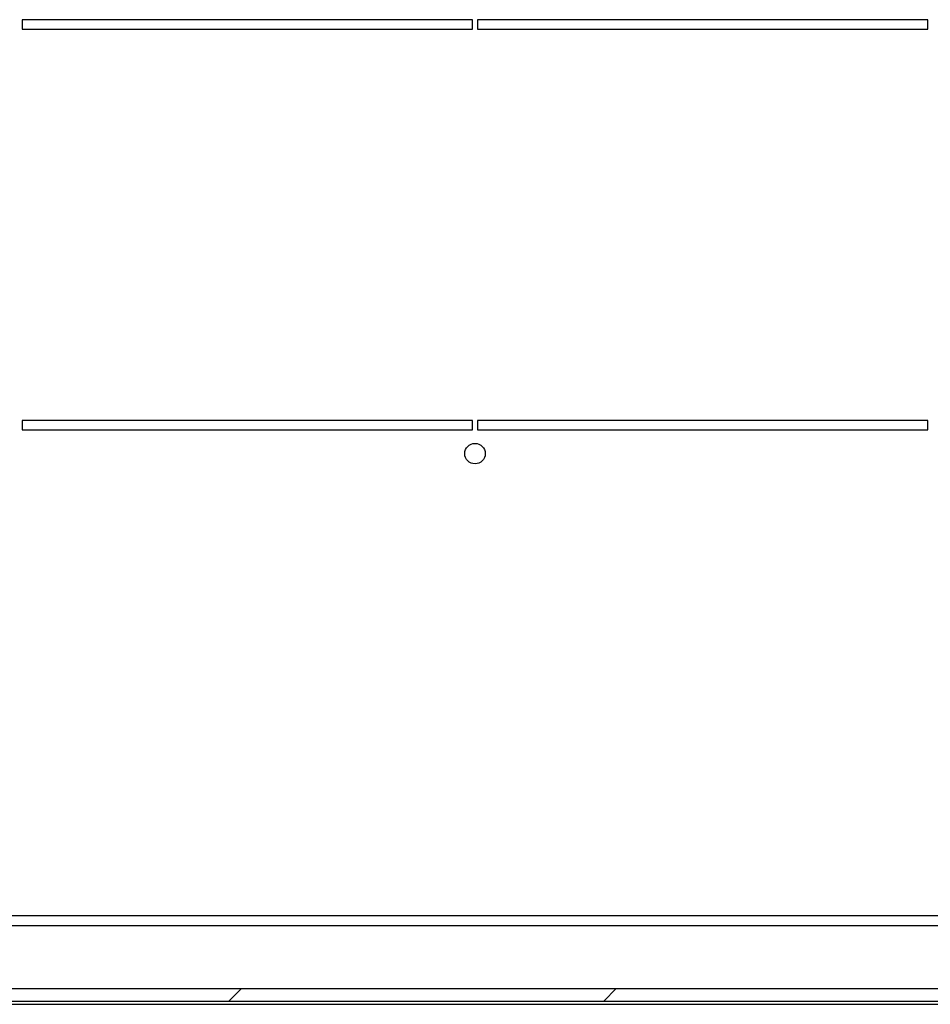
# Model space of a CAD drawing. Units: millimetres. Extents: x 0 to 420, y 0 to 297.
# Drawn here: x 223 to 252, y 52 to 83 of the extents above; entities that cross this region are included whole.
import ezdxf

# ---------------------------------------------------------------- set-up
doc = ezdxf.new("R2010")
doc.units = ezdxf.units.MM
doc.header["$LTSCALE"] = 23.1
doc.layers.get('0').update_dxf_attribs({"linetype": 'CONTINUOUS'})
doc.layers.add('02___PRT_ALL_AXES', color=7, linetype='CONTINUOUS')
pattern_1 = [(45, (0, 0), (-5.9397, 5.9397), [])]

msp = doc.modelspace()

# ---------------------------------------------------------------- hatches: boundary and pattern name
at = {"linetype": 'Continuous'}
h = msp.add_hatch(dxfattribs=at)
h.set_pattern_fill('DEFAULT__17', scale=8.4, angle=45, style=0, pattern_type=0)
h.set_pattern_definition(pattern_1)
edge = h.paths.add_edge_path()
edge.add_line((209.14777, 51.60409), (211.09777, 51.60409))
edge.add_arc((209.14777, 52.95409), 1.35, 180, 270)
edge.add_line((207.79777, 52.95409), (207.79777, 54.10409))
edge.add_line((207.89777, 54.10409), (207.79777, 54.10409))
edge.add_line((207.89777, 52.95409), (207.89777, 54.10409))
edge.add_arc((209.14777, 52.95409), 1.25, 180, 270)
edge.add_line((209.14777, 51.70409), (211.09777, 51.70409))
edge.add_line((211.09777, 51.70409), (211.09777, 51.60409))
edge = h.paths.add_edge_path()
edge.add_line((213.59777, 51.60409), (217.19777, 51.60409))
edge.add_line((213.59777, 51.70409), (213.59777, 51.60409))
edge.add_line((213.59777, 51.70409), (217.19777, 51.70409))
edge.add_line((217.19777, 51.70409), (217.19777, 51.60409))
edge = h.paths.add_edge_path()
edge.add_line((258.19777, 51.60409), (266.24777, 51.60409))
edge.add_line((258.19777, 51.70409), (258.19777, 51.60409))
edge.add_line((258.19777, 51.70409), (266.24777, 51.70409))
edge.add_arc((266.24777, 52.95409), 1.25, 270, 360)
edge.add_line((267.49777, 52.95409), (267.49777, 54.10409))
edge.add_line((267.49777, 54.10409), (267.59777, 54.10409))
edge.add_line((267.59777, 52.95409), (267.59777, 54.10409))
edge.add_arc((266.24777, 52.95409), 1.35, 270, 360)
h = msp.add_hatch(dxfattribs=at)
h.set_pattern_fill('DEFAULT__16', scale=8.4, angle=45, style=0, pattern_type=0)
h.set_pattern_definition(pattern_1)
edge = h.paths.add_edge_path()
edge.add_line((213.94777, 51.70409), (261.44777, 51.70409))
edge.add_line((213.94777, 51.70409), (213.94777, 52.10409))
edge.add_line((213.94777, 52.10409), (261.44777, 52.10409))
edge.add_line((261.44777, 51.70409), (261.44777, 52.10409))

# ---------------------------------------------------------------- linework, layer by layer
at = {"color": 7, "linetype": 'Continuous'}
for p, q in [((262.23919, 54.40409), (213.15635, 54.40409)), ((208.86866, 54.10409), (265.79777, 54.10409)), ((213.94777, 52.10409), (261.44777, 52.10409)), ((213.57253, 51.70409), (266.24777, 51.70409)), ((213.59777, 51.60409), (266.24777, 51.60409))]:
    msp.add_line(p, q, dxfattribs=at)
at = {"layer": '02___PRT_ALL_AXES', "color": 7, "linetype": 'Continuous'}
for p, q in [((223.34777, 82.80409), (223.34777, 82.50409)), ((237.62277, 82.80409), (223.34777, 82.80409)), ((237.62277, 82.50409), (237.62277, 82.80409)), ((237.77277, 82.80409), (237.77277, 82.50409)), ((252.04777, 82.80409), (237.77277, 82.80409)), ((252.04777, 82.50409), (252.04777, 82.80409)), ((223.34777, 82.50409), (237.62277, 82.50409)), ((237.77277, 82.50409), (252.04777, 82.50409)), ((223.34777, 70.10409), (223.34777, 69.80409)), ((237.62277, 70.10409), (223.34777, 70.10409)), ((237.62277, 69.80409), (237.62277, 70.10409)), ((252.04777, 70.10409), (237.77277, 70.10409)), ((237.77277, 70.10409), (237.77277, 69.80409)), ((252.04777, 69.80409), (252.04777, 70.10409)), ((223.34777, 69.80409), (237.62277, 69.80409)), ((237.77277, 69.80409), (252.04777, 69.80409))]:
    msp.add_line(p, q, dxfattribs=at)
msp.add_circle((237.69777, 69.05409), 0.325, dxfattribs=at)

doc.saveas('drawing.dxf')
